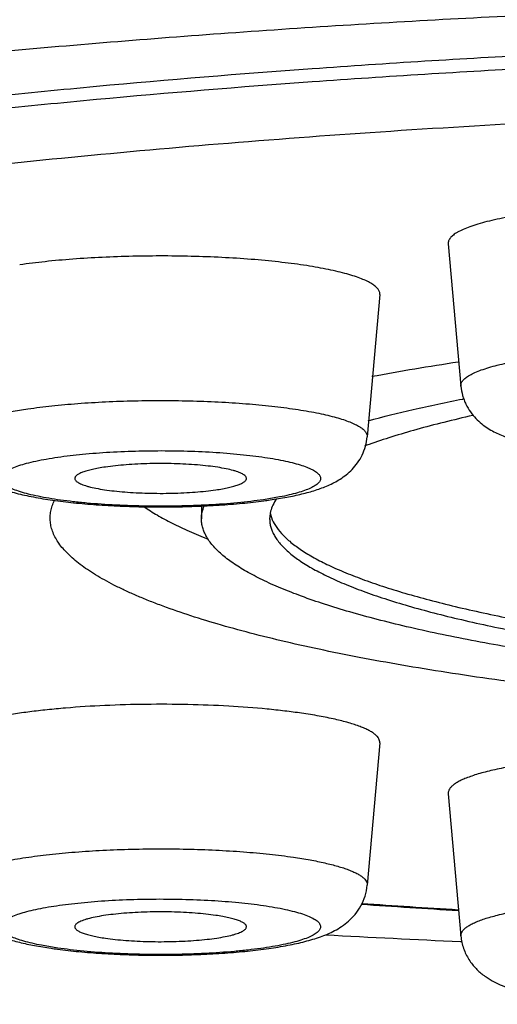
# Model space of a CAD drawing. Units: inches. Extents: x 8.7 to 13.2, y 2.4 to 16.1.
# Drawn here: x 9.6 to 9.8, y 9.4 to 9.6 of the extents above; entities that cross this region are included whole.
import ezdxf

# ---------------------------------------------------------------- set-up
doc = ezdxf.new("R2010")
doc.units = ezdxf.units.IN
doc.header["$LTSCALE"] = 1.21
doc.header["$MEASUREMENT"] = 0
doc.layers.get('0').update_dxf_attribs({"linetype": 'CONTINUOUS'})

msp = doc.modelspace()

# ---------------------------------------------------------------- linework, layer by layer
at = {"color": 7, "linetype": 'CONTINUOUS'}
for p, q in [((9.7447012908, 9.5432939733), (9.7478909639, 9.5073939963)), ((9.7274315969, 9.5304727195), (9.7242419238, 9.4945727425)), ((9.7483505225, 9.5041297297), (9.7484761466, 9.5041543998)), ((9.6824350213, 9.4771305537), (9.6824350213, 9.4738896697)), ((9.6998876281, 9.4758053547), (9.6996399717, 9.4738896697)), ((9.6997874825, 9.4753654241), (9.7001087902, 9.4742091019)), ((9.7274315969, 9.4173514602), (9.7242419238, 9.3814514832)), ((9.7447012908, 9.4045302064), (9.7478909639, 9.3686302293)), ((9.7477958154, 9.3672552305), (9.7481298804, 9.3672401713))]:
    msp.add_line(p, q, dxfattribs=at)
at = {"color": 9, "linetype": 'CONTINUOUS'}
for p, q in [((9.7021563769, 9.4794130169), (9.698065565, 9.4787259956)), ((9.6461819433, 9.3656047363), (9.6420910617, 9.3662917711))]:
    msp.add_line(p, q, dxfattribs=at)
at = {"color": 7, "linetype": 'CONTINUOUS'}
for centre, radius, start, end in [((9.8448317999, 8.8654725425), 0.6552755232, 98.5703696973, 100.5007454164), ((9.7717196943, 9.3600207702), 0.1407319991, 109.5109255744, 110.0028330646), ((9.6815450847, 9.6038833885), 0.1265325764, 277.5423045869, 278.2806424549), ((9.9214882285, 12.2674370781), 2.8975967221, 266.0678991369, 266.5514263445), ((9.931731314, 13.4467896647), 4.0836789134, 266.9406892313, 267.418432091), ((9.6624143808, 9.4886888116), 0.1244393905, 261.7131124892, 262.4644075389)]:
    msp.add_arc(centre, radius, start, end, dxfattribs=at)
at = {"color": 9, "linetype": 'CONTINUOUS'}
msp.add_arc((9.9212236488, 12.2516589426), 2.8816307321, 266.0526872357, 266.5375437369, dxfattribs=at)
for points, knots in [([(10.9401782401, 9.5750147166), (10.9401782401, 9.5764311807), (10.9399738433, 9.5792952727), (10.9390589937, 9.5835676231), (10.9375386586, 9.5878280104), (10.9357960648, 9.5913140845), (10.9341211241, 9.594087247), (10.9321919763, 9.5969428055), (10.9293886506, 9.6005049908), (10.9254882545, 9.6046919083), (10.9210003755, 9.6088582328), (10.9159277677, 9.6130020776), (10.9102732458, 9.6171220242), (10.9040397946, 9.6212159766), (10.8972308475, 9.6252818748), (10.8898502231, 9.6293175779), (10.8819020374, 9.6333206462), (10.8733909099, 9.6372888929), (10.864321757, 9.6412199179), (10.8546998787, 9.6451113328), (10.8445309721, 9.6489608993), (10.8338210277, 9.6527662354), (10.8185212135, 9.6578803537), (10.7980770481, 9.6641194209), (10.7719604263, 9.6712542767), (10.7438558846, 9.678160864), (10.7138306396, 9.6848222225), (10.6819563234, 9.6912219144), (10.6483093152, 9.6973442115), (10.6129703126, 9.7031740845), (10.5760241863, 9.7086972421), (10.537559753, 9.713900203), (10.4976695357, 9.7187702745), (10.4564495001, 9.7232955907), (10.4139988495, 9.7274650985), (10.3704197369, 9.7312687382), (10.3103840804, 9.7358832149), (10.2333120689, 9.7406465333), (10.1389059879, 9.7447327653), (10.0426381298, 9.7472006836), (9.9454350213, 9.748026031), (9.8482319128, 9.7472006836), (9.7519640546, 9.7447327653), (9.6575579737, 9.7406465333), (9.5804859621, 9.7358832149), (9.5204503056, 9.7312687382), (9.476871193, 9.7274650985), (9.4344205424, 9.7232955907), (9.3932005069, 9.7187702745), (9.3533102895, 9.713900203), (9.3148458563, 9.7086972421), (9.2778997299, 9.7031740845), (9.2425607273, 9.6973442115), (9.2089137192, 9.6912219144), (9.1770394029, 9.6848222225), (9.1470141579, 9.678160864), (9.1189096163, 9.6712542767), (9.0927929944, 9.6641194209), (9.072348829, 9.6578803537), (9.0570490148, 9.6527662354), (9.0463390704, 9.6489608993), (9.0361701638, 9.6451113328), (9.0265482856, 9.6412199179), (9.0174791327, 9.6372888929), (9.0089680051, 9.6333206462), (9.0010198194, 9.6293175779), (8.993639195, 9.6252818748), (8.986830248, 9.6212159766), (8.9805967967, 9.6171220242), (8.9749422749, 9.6130020776), (8.969869667, 9.6088582328), (8.965381788, 9.6046919083), (8.9614813919, 9.6005049908), (8.9586780662, 9.5969428055), (8.9567489185, 9.594087247), (8.9550739778, 9.5913140845), (8.9533313839, 9.5878280104), (8.9518110488, 9.5835676231), (8.9508961993, 9.5792952727), (8.9506918025, 9.5764311807), (8.9506918025, 9.5750147166)], [0, 0, 0, 0, 0.0020536147, 0.0041466697, 0.0063159336, 0.008594429, 0.0097841126, 0.011011341, 0.0135887248, 0.0163463986, 0.0192995223, 0.0224600635, 0.0258372622, 0.0294382958, 0.0332685555, 0.0373319876, 0.0416314614, 0.0461687797, 0.0509450041, 0.0559605203, 0.0612150529, 0.0667079199, 0.0724379132, 0.0846022317, 0.097691788, 0.1116851582, 0.1265568964, 0.142278027, 0.1588164847, 0.17613743, 0.1942034937, 0.2129749652, 0.2324100243, 0.2524649287, 0.2730941732, 0.2942506213, 0.3158856764, 0.3603903741, 0.4061966298, 0.4528782996, 0.5, 0.5471217004, 0.5938033702, 0.6396096259, 0.6841143236, 0.7057493787, 0.7269058268, 0.7475350713, 0.7675899757, 0.7870250348, 0.8057965063, 0.82386257, 0.8411835153, 0.857721973, 0.8734431036, 0.8883148418, 0.902308212, 0.9153977683, 0.9275620868, 0.9332920801, 0.9387849471, 0.9440394797, 0.9490549959, 0.9538312203, 0.9583685386, 0.9626680124, 0.9667314445, 0.9705617042, 0.9741627378, 0.9775399365, 0.9807004777, 0.9836536014, 0.9864112752, 0.988988659, 0.9902158874, 0.991405571, 0.9936840664, 0.9958533303, 0.9979463853, 1, 1, 1, 1]), ([(10.6150702849, 9.4889952248), (10.6150702849, 9.4899487301), (10.6149326779, 9.4918767422), (10.6143168269, 9.49475273), (10.613293373, 9.4976208437), (10.6118652911, 9.5004777403), (10.6100357737, 9.5033225258), (10.607807139, 9.5061545001), (10.6051813564, 9.508973111), (10.6021602825, 9.5117777398), (10.5987455523, 9.5145673213), (10.5949390466, 9.5173407088), (10.5907428771, 9.5200966948), (10.5861592684, 9.5228337504), (10.5811908073, 9.5255504382), (10.5758403229, 9.5282452516), (10.5701108456, 9.530916584), (10.561767193, 9.5345328695), (10.5503971749, 9.5389593719), (10.5356133212, 9.5440335841), (10.5194116305, 9.5489782058), (10.5018304697, 9.5537811521), (10.4829112633, 9.5584305126), (10.4626990449, 9.5629147694), (10.4412420856, 9.5672228681), (10.418591792, 9.5713442442), (10.394802493, 9.5752687683), (10.3699313193, 9.5789868069), (10.3440380638, 9.5824893123), (10.3171850087, 9.5857677192), (10.2894367297, 9.5888140724), (10.2508627801, 9.592602605), (10.2009137813, 9.5966814281), (10.1392265368, 9.6004943319), (10.0756746334, 9.6032449783), (10.0108696491, 9.6049063455), (9.9454350213, 9.6054619359), (9.8800003934, 9.6049063455), (9.8151954092, 9.6032449783), (9.7516435058, 9.6004943319), (9.6899562613, 9.5966814281), (9.6400072625, 9.592602605), (9.6014333129, 9.5888140724), (9.5736850338, 9.5857677192), (9.5468319788, 9.5824893123), (9.5209387233, 9.5789868069), (9.4960675495, 9.5752687683), (9.4722782506, 9.5713442442), (9.449627957, 9.5672228681), (9.4281709977, 9.5629147694), (9.4079587793, 9.5584305126), (9.3890395728, 9.5537811521), (9.3714584121, 9.5489782058), (9.3552567213, 9.5440335841), (9.3404728677, 9.5389593719), (9.3291028495, 9.5345328695), (9.320759197, 9.530916584), (9.3150297197, 9.5282452516), (9.3096792352, 9.5255504382), (9.3047107742, 9.5228337504), (9.3001271654, 9.5200966948), (9.295930996, 9.5173407088), (9.2921244902, 9.5145673213), (9.28870976, 9.5117777398), (9.2856886862, 9.508973111), (9.2830629035, 9.5061545001), (9.2808342688, 9.5033225258), (9.2790047514, 9.5004777403), (9.2775766696, 9.4976208437), (9.2765532156, 9.49475273), (9.2759373646, 9.4918767422), (9.2757997576, 9.4899487301), (9.2757997576, 9.4889952248)], [0, 0, 0, 0, 0.0020535786, 0.0041466351, 0.00631593, 0.0085944587, 0.0110106039, 0.0135879716, 0.0163456642, 0.0192987977, 0.0224593419, 0.0258365835, 0.0294376133, 0.0332678895, 0.0373313682, 0.0416308268, 0.0461681852, 0.0509444442, 0.0612138876, 0.0724362713, 0.0846006603, 0.0976902999, 0.1116837288, 0.1265555329, 0.1422767529, 0.1588152915, 0.1761363216, 0.1942024854, 0.212974047, 0.2324091967, 0.2524642194, 0.2730935737, 0.3158847099, 0.3603896478, 0.4061961397, 0.4528780527, 0.5, 0.5471219473, 0.5938038603, 0.6396103522, 0.6841152901, 0.7269064263, 0.7475357806, 0.7675908033, 0.787025953, 0.8057975146, 0.8238636784, 0.8411847085, 0.8577232471, 0.8734444671, 0.8883162712, 0.9023097001, 0.9153993397, 0.9275637287, 0.9387861124, 0.9490555558, 0.9538318148, 0.9583691732, 0.9626686318, 0.9667321105, 0.9705623867, 0.9741634165, 0.9775406581, 0.9807012023, 0.9836543358, 0.9864120284, 0.9889893961, 0.9914055413, 0.99368407, 0.9958533649, 0.9979464214, 1, 1, 1, 1]), ([(9.3312617929, 9.4856918539), (9.3312617929, 9.486566472), (9.3313879769, 9.4883348564), (9.3319528492, 9.4909726445), (9.3328915673, 9.4936030987), (9.33420137, 9.4962233182), (9.3358793565, 9.4988325013), (9.3379233857, 9.501429971), (9.3403317094, 9.5040151372), (9.3431025824, 9.5065874537), (9.3462344799, 9.5091459991), (9.3497257251, 9.5116896705), (9.3535743554, 9.5142173861), (9.3577783193, 9.5167277704), (9.3623352825, 9.5192194337), (9.3672426211, 9.5216910428), (9.3724975517, 9.5241411457), (9.3801501564, 9.5274578842), (9.3905784595, 9.531517797), (9.4041378677, 9.53617172), (9.4189976701, 9.5407068031), (9.4351226783, 9.5451119624), (9.4524749189, 9.5493762381), (9.4710130808, 9.5534890721), (9.490692877, 9.5574403694), (9.5114671759, 9.5612204008), (9.5332861496, 9.5648198557), (9.5560973826, 9.56822996), (9.5798460421, 9.5714423851), (9.6044750146, 9.5744492393), (9.6299250605, 9.5772432809), (9.665304143, 9.5807180518), (9.7111161479, 9.5844590144), (9.7676941931, 9.5879561448), (9.8259823412, 9.5904789486), (9.8854197445, 9.5920027228), (9.92536765, 9.5923419158), (9.9454350213, 9.5923419158)], [0, 0, 0, 0, 0.0041075617, 0.0082935316, 0.0126318811, 0.0171888878, 0.0220212406, 0.0271760228, 0.0326914278, 0.0385976985, 0.0449187593, 0.051673256, 0.0588753326, 0.0665358583, 0.0746628368, 0.0832617656, 0.0923364506, 0.1018890008, 0.1224278669, 0.1448726721, 0.1692014675, 0.1953807082, 0.2233675749, 0.2531112201, 0.2845536203, 0.3176306828, 0.3522727944, 0.3884050922, 0.4259481796, 0.4648185199, 0.5049285542, 0.5461872196, 0.6317695147, 0.7207793587, 0.8123924055, 0.9057554692, 1, 1, 1, 1]), ([(9.5246387393, 9.3992159477), (9.5143771252, 9.4009556173), (9.499300168, 9.4036929312), (9.4796707817, 9.4076936569), (9.4658708672, 9.4107265787), (9.4527270287, 9.4138455943), (9.4402571251, 9.4170463134), (9.428478091, 9.4203244103), (9.4174058639, 9.4236751755), (9.407055368, 9.4270941166), (9.3974404369, 9.4305763108), (9.3885738294, 9.4341171437), (9.380467072, 9.4377115911), (9.3731305365, 9.4413550772), (9.3665731702, 9.4450427862), (9.3608026932, 9.4487706779), (9.3558252942, 9.4525351069), (9.3516463083, 9.4563339366), (9.348270611, 9.4601673017), (9.3457054252, 9.464035872), (9.3442297079, 9.4673472015), (9.3434972078, 9.4699780376), (9.3431640545, 9.4719223438), (9.3430392071, 9.4738680806), (9.3431228735, 9.4758139559), (9.3434149444, 9.4777586624), (9.3440913691, 9.4803882364), (9.3454964211, 9.4837004615), (9.3479810813, 9.4875727538), (9.351277091, 9.4914096015), (9.3553769894, 9.4952117652), (9.3602757549, 9.49897968), (9.3659681712, 9.5027113105), (9.3724481442, 9.5064031709), (9.3797081101, 9.5100512252), (9.3877392426, 9.5136507244), (9.3965313036, 9.517197071), (9.406072882, 9.5206852646), (9.4163513336, 9.5241106723), (9.4273529323, 9.5274683701), (9.4390628573, 9.5307538588), (9.4514652695, 9.5339624058), (9.464543338, 9.5370897077), (9.4782792638, 9.5401312627), (9.4926543476, 9.5430830421), (9.5130172021, 9.546963649), (9.5399253563, 9.5515354678), (9.5738739777, 9.556509692), (9.6098544534, 9.561037978), (9.6476701874, 9.5650950194), (9.6871146797, 9.5686580395), (9.7279723087, 9.5717071459), (9.7700196598, 9.5742253317), (9.8130267708, 9.5761985887), (9.8567583143, 9.5776159298), (9.9009749898, 9.5784695034), (9.9305888404, 9.5786593655), (9.9454350213, 9.5786593655)], [0, 0, 0, 0, 0.0375879457, 0.0553310433, 0.0723456264, 0.0886126356, 0.1041149122, 0.1188368505, 0.1327651696, 0.1458885906, 0.1581988086, 0.1696903299, 0.1803617499, 0.1902160127, 0.1992622768, 0.2075171352, 0.2150077486, 0.2217750946, 0.2278795989, 0.2334075252, 0.2384784267, 0.2408930373, 0.2432552084, 0.2455894294, 0.2479211202, 0.2502757899, 0.2526781702, 0.2577118311, 0.2631887162, 0.2692319444, 0.2759307839, 0.2833478691, 0.2915258578, 0.3004930743, 0.3102670316, 0.3208575302, 0.3322680596, 0.344497612, 0.3575410472, 0.3713903397, 0.3860344561, 0.4014603363, 0.4176525532, 0.4345941372, 0.4522661641, 0.4706484538, 0.5094546699, 0.5508248032, 0.5945517894, 0.6404126774, 0.6881706342, 0.7375767936, 0.7883720753, 0.8402888351, 0.8930527679, 0.9463839726, 1, 1, 1, 1]), ([(9.7478910031, 9.5073939964), (9.7478806752, 9.5075102041), (9.7478861282, 9.5077491422), (9.7479757106, 9.5081057563), (9.7481447079, 9.508458955), (9.7483910989, 9.5088083027), (9.7487137987, 9.5091541693), (9.7491122256, 9.5094966825), (9.7495858029, 9.5098359247), (9.7503525526, 9.5103051553), (9.7515042829, 9.5108716301), (9.7531139908, 9.5115053704), (9.7550015691, 9.5121167944), (9.7571563311, 9.5127022435), (9.7595661559, 9.5132579288), (9.7622169577, 9.5137803077), (9.7650931477, 9.514266208), (9.7693223137, 9.5148778971), (9.7750384576, 9.5155189645), (9.7797348782, 9.5158844329), (9.7821815483, 9.5160390692)], [0, 0, 0, 0, 0.0095861906, 0.0194451401, 0.0299952739, 0.0415755724, 0.0544394906, 0.06876706, 0.0846788969, 0.102255614, 0.1425795329, 0.1899369975, 0.2443054339, 0.3055271214, 0.3733546846, 0.4474699934, 0.5274955555, 0.6130082358, 0.798560943, 1, 1, 1, 1]), ([(9.6386188535, 9.5016460732), (9.6406210091, 9.5019378035), (9.6448163643, 9.5024576133), (9.6513571312, 9.5030473645), (9.6583195442, 9.5034719812), (9.6655622817, 9.5037223048), (9.6729382875, 9.5037929671), (9.6802977521, 9.5036824538), (9.6874911836, 9.5033931183), (9.6943726037, 9.5029312334), (9.7008023371, 9.5023066103), (9.7058121408, 9.5016444756), (9.7094930883, 9.5010334378), (9.7119824842, 9.5005569137), (9.7142693106, 9.5000512399), (9.7163421238, 9.4995191998), (9.718190691, 9.4989635486), (9.7198061935, 9.4983873442), (9.7211812697, 9.497793616), (9.7223109252, 9.4971847927), (9.7231914992, 9.496563249), (9.7237423128, 9.4960068505), (9.7240333486, 9.4955543492), (9.724174702, 9.4952282358), (9.7242483373, 9.4948996949), (9.7242514181, 9.4946800136), (9.7242418844, 9.4945727426)], [0, 0, 0, 0, 0.0690190828, 0.1441669684, 0.2239929844, 0.3069323335, 0.3913534394, 0.4755905143, 0.5579822119, 0.6369083143, 0.7108270144, 0.7783125915, 0.8092406519, 0.8380999848, 0.8647629392, 0.8891211417, 0.9110836981, 0.9305867786, 0.9475977384, 0.9621323576, 0.9742811647, 0.9842649297, 0.9885865163, 0.99256824, 0.9963263288, 1, 1, 1, 1]), ([(9.6200056029, 9.4945727425), (9.6199907651, 9.4947399394), (9.6200171846, 9.4950933002), (9.6202288106, 9.495610091), (9.62060078, 9.4961137013), (9.6211272753, 9.4966073028), (9.6218070678, 9.4970929254), (9.6226390034, 9.497570828), (9.6236215046, 9.4980401143), (9.6247521646, 9.4984995128), (9.6260279012, 9.4989477694), (9.6279982856, 9.499553082), (9.6307994223, 9.5002587138), (9.6345422685, 9.5010108038), (9.6372094886, 9.5014407173), (9.6386188535, 9.5016460732)], [0, 0, 0, 0, 0.0242704311, 0.0502082783, 0.0797311159, 0.1141220693, 0.1541582032, 0.2002700006, 0.2526806499, 0.3114775905, 0.3766519635, 0.4481364085, 0.6094589304, 0.7940644273, 1, 1, 1, 1]), ([(9.6461819433, 9.4894630952), (9.6482478602, 9.4897641161), (9.6526179011, 9.490275346), (9.6594529524, 9.4907906463), (9.6667308699, 9.4910804531), (9.6741972893, 9.4911337742), (9.6815911519, 9.4909484184), (9.6875865724, 9.4905949668), (9.692149814, 9.490190797), (9.6953309673, 9.4898405804), (9.6983085624, 9.4894407734), (9.7010566169, 9.4889950051), (9.7035512129, 9.4885074605), (9.7057709781, 9.4879827443), (9.7076968543, 9.4874256751), (9.7091021479, 9.4869188035), (9.710060858, 9.4864928551), (9.7106637547, 9.486182966), (9.7111828145, 9.4858685464), (9.7116171678, 9.485549928), (9.7119662963, 9.4852273284), (9.7122295207, 9.484900252), (9.712405194, 9.4845676761), (9.7124900211, 9.4842295237), (9.7124801756, 9.4838890947), (9.7123760845, 9.4835519765), (9.7121820429, 9.4832206345), (9.7119009742, 9.4828945142), (9.7115340986, 9.4825727858), (9.7110821257, 9.4822550315), (9.7105456487, 9.4819414443), (9.7096752349, 9.4815082209), (9.708375418, 9.4809918452), (9.7065704515, 9.4804235647), (9.704465009, 9.4798854282), (9.7029568214, 9.4795678454), (9.7021563769, 9.4794130169)], [0, 0, 0, 0, 0.0784920337, 0.1653451198, 0.2576516828, 0.3522810929, 0.4460170932, 0.535677167, 0.5780259126, 0.6182413957, 0.6559905862, 0.6909665648, 0.722894531, 0.7515347928, 0.7766935432, 0.7982365734, 0.807634058, 0.8161187479, 0.8237059335, 0.8304271717, 0.8363385779, 0.8415292981, 0.8461387968, 0.8503712894, 0.8544900362, 0.8587808132, 0.8634963745, 0.8688266091, 0.8749001551, 0.881797436, 0.8895681964, 0.8982413812, 0.9183302843, 0.9420692, 0.9693480463, 1, 1, 1, 1]), ([(9.698065565, 9.4787259956), (9.6970159581, 9.4785730593), (9.6948420286, 9.4782887103), (9.6902433992, 9.4778013789), (9.6841117964, 9.4773568181), (9.6764638121, 9.4770827018), (9.6686493775, 9.4770681894), (9.660968173, 9.4773137947), (9.6547885357, 9.4777352335), (9.6501356182, 9.4782045173), (9.6469378064, 9.4786042907), (9.6439820229, 9.4790557172), (9.6412964932, 9.4795542613), (9.6389064959, 9.4800947324), (9.636834551, 9.4806716281), (9.6353242889, 9.4811990541), (9.6342963418, 9.4816438433), (9.6336525427, 9.4819674292), (9.6331004285, 9.4822960338), (9.6326409987, 9.4826293012), (9.6322748221, 9.4829670172), (9.6320026703, 9.4833098779), (9.6318266132, 9.4836592382), (9.6317510005, 9.484015007), (9.6317802191, 9.4843724067), (9.63191241, 9.4847248201), (9.6321421955, 9.4850704208), (9.6324667144, 9.4854103077), (9.6328848045, 9.4857454858), (9.6333958047, 9.4860762322), (9.6339989841, 9.4864021415), (9.634973116, 9.4868515597), (9.6364192382, 9.4873850057), (9.6384178607, 9.4879691264), (9.6407391674, 9.48851819), (9.6433610408, 9.489026479), (9.6452114245, 9.4893216828), (9.6461819433, 9.4894630952)], [0, 0, 0, 0, 0.037908074, 0.0783448747, 0.1652587583, 0.2575545806, 0.3518004209, 0.4444850638, 0.5321624097, 0.573103926, 0.6116068148, 0.6473263073, 0.6799503148, 0.7092057484, 0.7348700394, 0.7567833503, 0.7663092708, 0.7748823843, 0.7825176966, 0.7892475723, 0.7951318585, 0.8002679462, 0.8048111927, 0.8089910341, 0.8131010703, 0.8174502452, 0.8222994027, 0.8278360272, 0.8341813002, 0.8414086059, 0.8495619994, 0.8586637596, 0.8797298997, 0.9045718067, 0.9330450181, 0.9649483075, 1, 1, 1, 1]), ([(9.6200056239, 9.3814514833), (9.6199960902, 9.3815587543), (9.619999171, 9.3817784356), (9.6200728064, 9.3821069765), (9.6202141597, 9.3824330899), (9.6205051955, 9.3828855913), (9.6210560091, 9.3834419897), (9.6219365831, 9.3840635334), (9.6230662386, 9.3846723567), (9.6244413148, 9.3852660849), (9.6260568173, 9.3858422894), (9.6279053845, 9.3863979405), (9.6299781977, 9.3869299807), (9.6322650241, 9.3874356545), (9.63475442, 9.3879121785), (9.6384353675, 9.3885232163), (9.6434451713, 9.389185351), (9.6498749046, 9.3898099741), (9.6567563248, 9.390271859), (9.6639497562, 9.3905611945), (9.6713092208, 9.3906717078), (9.6786852266, 9.3906010455), (9.6859279641, 9.3903507219), (9.6928903771, 9.3899261052), (9.699431144, 9.389336354), (9.7036264993, 9.3888165442), (9.7056286549, 9.3885248139)], [0, 0, 0, 0, 0.0036736712, 0.00743176, 0.0114134837, 0.0157350703, 0.0257188353, 0.0378676424, 0.0524022616, 0.0694132214, 0.0889163019, 0.1108788583, 0.1352370608, 0.1619000152, 0.1907593481, 0.2216874085, 0.2891729856, 0.3630916857, 0.4420177881, 0.5244094857, 0.6086465606, 0.6930676665, 0.7760070156, 0.8558330316, 0.9309809172, 1, 1, 1, 1]), ([(9.7056286549, 9.3885248139), (9.7070380197, 9.388319458), (9.7097052398, 9.3878895446), (9.713448086, 9.3871374545), (9.7162492227, 9.3864318227), (9.7182196071, 9.3858265102), (9.7194953438, 9.3853782535), (9.7206260037, 9.384918855), (9.7216085049, 9.3844495687), (9.7224404405, 9.3839716662), (9.7231202331, 9.3834860435), (9.7236467283, 9.3829924421), (9.7240186977, 9.3824888317), (9.7242303237, 9.3819720409), (9.7242567432, 9.3816186801), (9.7242419054, 9.3814514832)], [0, 0, 0, 0, 0.2059355727, 0.3905410697, 0.5518635916, 0.6233480365, 0.6885224095, 0.7473193501, 0.7997299994, 0.8458417968, 0.8858779307, 0.9202688841, 0.9497917217, 0.9757295689, 1, 1, 1, 1]), ([(9.6420910617, 9.3662917711), (9.6412906204, 9.3664465998), (9.639782439, 9.3667641829), (9.6376770061, 9.3673023198), (9.6358720489, 9.3678706006), (9.6345722399, 9.3683869763), (9.6337018322, 9.3688201997), (9.6331653596, 9.3691337869), (9.632713391, 9.3694515411), (9.6323465196, 9.3697732695), (9.632065455, 9.3700993897), (9.6318714174, 9.3704307316), (9.6317673303, 9.3707678497), (9.6317574888, 9.3711082784), (9.6318423197, 9.3714464304), (9.6320179964, 9.3717790057), (9.6322812239, 9.3721060817), (9.6326303553, 9.3724286808), (9.6330647114, 9.3727472988), (9.6335837738, 9.3730617179), (9.634186673, 9.3733716067), (9.6351453861, 9.3737975543), (9.6365506829, 9.3743044251), (9.6384765622, 9.3748614934), (9.6406963298, 9.3753862086), (9.6431909274, 9.3758737522), (9.6459389828, 9.3763195195), (9.6489165781, 9.3767193256), (9.6520977309, 9.3770695413), (9.6566609706, 9.37747371), (9.6626563875, 9.3778271604), (9.6700502447, 9.3780125151), (9.6775166577, 9.3779591933), (9.6847945685, 9.3776693862), (9.6916296133, 9.3771540861), (9.6959996501, 9.3766428565), (9.698065565, 9.376341836)], [0, 0, 0, 0, 0.0306518661, 0.0579306218, 0.0816694461, 0.1017582595, 0.110431401, 0.1182021198, 0.1250993617, 0.1311728722, 0.1365030764, 0.1412186149, 0.1455093788, 0.1496281245, 0.1538606276, 0.1584701461, 0.1636608923, 0.1695723282, 0.1762935981, 0.1838808164, 0.1923655389, 0.2017630557, 0.223306148, 0.2484649558, 0.2771052695, 0.3090332817, 0.3440093003, 0.3817585247, 0.4219740357, 0.4643228038, 0.5539829073, 0.64771892, 0.7423483309, 0.8346548893, 0.92150797, 1, 1, 1, 1]), ([(9.698065565, 9.376341836), (9.6990360838, 9.3762004235), (9.7008864676, 9.3759052197), (9.703508341, 9.3753969307), (9.7058296477, 9.3748478671), (9.7078282702, 9.3742637464), (9.7092743924, 9.3737303004), (9.7102485242, 9.3732808823), (9.7108517036, 9.3729549729), (9.7113627038, 9.3726242265), (9.7117807939, 9.3722890484), (9.7121053129, 9.3719491616), (9.7123350983, 9.3716035609), (9.7124672892, 9.3712511474), (9.7124965079, 9.3708937477), (9.7124208952, 9.3705379789), (9.7122448381, 9.3701886186), (9.7119726862, 9.3698457579), (9.7116065096, 9.3695080419), (9.7111470798, 9.3691747745), (9.7105949656, 9.3688461699), (9.7099511665, 9.368522584), (9.7089232194, 9.3680777949), (9.7074129574, 9.3675503689), (9.7053410124, 9.3669734731), (9.7029510151, 9.366433002), (9.7002654854, 9.365934458), (9.6973097019, 9.3654830315), (9.6941118901, 9.365083258), (9.6894589726, 9.3646139742), (9.6832793353, 9.3641925354), (9.6755981307, 9.3639469301), (9.6677836961, 9.3639614425), (9.6601357119, 9.3642355589), (9.654004109, 9.3646801196), (9.6494054796, 9.3651674511), (9.6472315502, 9.3654518001), (9.6461819433, 9.3656047363)], [0, 0, 0, 0, 0.0350516931, 0.0669549834, 0.0954281944, 0.1202701008, 0.1413362407, 0.1504380007, 0.1585913942, 0.1658186999, 0.1721639729, 0.1777005973, 0.1825497549, 0.1868989298, 0.191008966, 0.1951888074, 0.1997320539, 0.2048681416, 0.2107524278, 0.2174823035, 0.2251176158, 0.2336907293, 0.2432166498, 0.2651299608, 0.2907942518, 0.3200496853, 0.3526736929, 0.3883931854, 0.4268960743, 0.4678375905, 0.5555149367, 0.6481995796, 0.7424454196, 0.8347412428, 0.9216551273, 0.9620919269, 1, 1, 1, 1]), ([(9.7478909822, 9.3686302294), (9.7478829176, 9.3687211027), (9.7478826168, 9.3689059805), (9.7479486322, 9.3692840907), (9.7481682427, 9.3697658915), (9.7486147988, 9.3703118586), (9.7492429835, 9.3708466616), (9.75005202, 9.3713716784), (9.7510403545, 9.3718872676), (9.752205682, 9.372391796), (9.7535444203, 9.3728837712), (9.7550521622, 9.3733612457), (9.7573751263, 9.3740019839), (9.7606637175, 9.3747394983), (9.7650376578, 9.3755109544), (9.7699208413, 9.3761875654), (9.7752423981, 9.3767589556), (9.7809251245, 9.377216169), (9.7868862326, 9.3775522084), (9.793038834, 9.3777619502), (9.7992931221, 9.3778421917), (9.8055579306, 9.3777917484), (9.8117416817, 9.3776113372), (9.8158246512, 9.3774024705), (9.8178367189, 9.3772753022)], [0, 0, 0, 0, 0.0037915089, 0.0076372155, 0.0158802907, 0.0254389098, 0.0367429716, 0.0500361925, 0.0654427378, 0.0830196709, 0.1027759427, 0.1246934933, 0.1487293426, 0.2029040868, 0.2646817092, 0.3332698365, 0.4077464775, 0.4870857939, 0.5701801076, 0.6558597425, 0.7429144226, 0.8301087047, 0.916212261, 1, 1, 1, 1])]:
    msp.add_open_spline(points, degree=3, knots=knots, dxfattribs=at)
at = {"color": 7, "linetype": 'CONTINUOUS'}
for points, knots in [([(9.3312617929, 9.4889952248), (9.3312617929, 9.4898698429), (9.3313879769, 9.4916382273), (9.3319528492, 9.4942760154), (9.3328915673, 9.4969064696), (9.33420137, 9.4995266891), (9.3358793565, 9.5021358722), (9.3379233857, 9.5047333419), (9.3403317094, 9.5073185081), (9.3431025824, 9.5098908246), (9.3462344799, 9.51244937), (9.3497257251, 9.5149930414), (9.3535743554, 9.517520757), (9.3577783193, 9.5200311413), (9.3623352825, 9.5225228046), (9.3672426211, 9.5249944137), (9.3724975517, 9.5274445166), (9.3801501564, 9.5307612551), (9.3905784595, 9.5348211679), (9.4041378677, 9.5394750909), (9.4189976701, 9.544010174), (9.4351226783, 9.5484153333), (9.4524749189, 9.552679609), (9.4710130808, 9.556792443), (9.490692877, 9.5607437403), (9.5114671759, 9.5645237717), (9.5332861496, 9.5681232266), (9.5560973826, 9.5715333309), (9.5798460421, 9.574745756), (9.6044750146, 9.5777526102), (9.6299250605, 9.5805466518), (9.665304143, 9.5840214227), (9.7111161479, 9.5877623853), (9.7676941931, 9.5912595157), (9.8259823412, 9.5937823195), (9.8854197445, 9.5953060937), (9.92536765, 9.5956452867), (9.9454350213, 9.5956452867)], [0, 0, 0, 0, 0.0041075617, 0.0082935316, 0.0126318811, 0.0171888878, 0.0220212406, 0.0271760228, 0.0326914278, 0.0385976985, 0.0449187593, 0.051673256, 0.0588753326, 0.0665358583, 0.0746628368, 0.0832617656, 0.0923364506, 0.1018890008, 0.1224278669, 0.1448726721, 0.1692014675, 0.1953807082, 0.2233675749, 0.2531112201, 0.2845536203, 0.3176306828, 0.3522727944, 0.3884050922, 0.4259481796, 0.4648185199, 0.5049285542, 0.5461872196, 0.6317695147, 0.7207793587, 0.8123924055, 0.9057554692, 1, 1, 1, 1]), ([(9.781090486, 9.5524681315), (9.7784940778, 9.5523040313), (9.7735102329, 9.5519161961), (9.7674442561, 9.5512358946), (9.7629562621, 9.5505867697), (9.7599040476, 9.5500711325), (9.7570910151, 9.5495167833), (9.7545337065, 9.5489270891), (9.7522470708, 9.5483058108), (9.7502439718, 9.5476569673), (9.7485357488, 9.5469844407), (9.7473135305, 9.5463832974), (9.7464998545, 9.5458853499), (9.7459972944, 9.5455253461), (9.7455744843, 9.545161871), (9.7452320355, 9.5447948369), (9.7449705651, 9.5444241085), (9.7447912245, 9.5440492936), (9.7446961587, 9.5436708544), (9.7446903717, 9.5434172931), (9.7447013317, 9.5432939735)], [0, 0, 0, 0, 0.2014390575, 0.3869917298, 0.4725044854, 0.5525299796, 0.6266452322, 0.6944728891, 0.7556945974, 0.810062947, 0.857420432, 0.8977444191, 0.9153211288, 0.931232939, 0.9455604828, 0.9584243966, 0.9700047096, 0.9805548614, 0.9904138173, 1, 1, 1, 1]), ([(9.727431554, 9.5304727196), (9.7274416713, 9.5305865559), (9.7274384022, 9.530819682), (9.7273602613, 9.5311683301), (9.7272102576, 9.5315144016), (9.7269014102, 9.5319945962), (9.7263168851, 9.532585046), (9.7253824192, 9.5332446291), (9.7241836283, 9.5338907136), (9.7227243967, 9.5345207778), (9.7210100241, 9.5351322462), (9.7190483227, 9.535721904), (9.7168486516, 9.5362865055), (9.7144218704, 9.5368231266), (9.7117801221, 9.5373288144), (9.7078738975, 9.537977248), (9.7025574899, 9.5386799063), (9.6957342512, 9.5393427563), (9.6884316831, 9.5398329097), (9.6807980075, 9.5401399518), (9.6729881375, 9.5402572297), (9.6651607145, 9.5401822418), (9.6574747149, 9.539916599), (9.6500861974, 9.5394659949), (9.64314513, 9.5388401507), (9.6386930164, 9.5382885281), (9.6365683271, 9.5379789437)], [0, 0, 0, 0, 0.0036736767, 0.0074317652, 0.0114134828, 0.0157350627, 0.025718831, 0.0378676545, 0.0524022684, 0.0694132126, 0.0889162966, 0.1108788657, 0.1352370694, 0.1619000132, 0.190759331, 0.221687396, 0.2891729901, 0.3630916659, 0.4420177913, 0.5244094797, 0.6086465554, 0.6930676806, 0.7760070051, 0.8558330506, 0.9309809123, 1, 1, 1, 1]), ([(9.7478909639, 9.5073939963), (9.7479618605, 9.5065960507), (9.748178302, 9.5054102815), (9.7486755459, 9.5039016176), (9.7492854437, 9.5024815494), (9.750240791, 9.5008677908), (9.7516165524, 9.4992117968), (9.7531080695, 9.4978546764), (9.7546431097, 9.4967612184), (9.7561856729, 9.4958714501), (9.7582512454, 9.4948891774), (9.7609694666, 9.4938943296), (9.7644590479, 9.4929396707), (9.768272885, 9.4921360081), (9.772448545, 9.4914519631), (9.7769779183, 9.490878343), (9.7818235721, 9.4904151635), (9.7869295506, 9.4900653448), (9.7940508775, 9.4897526005), (9.8030469941, 9.4896679255), (9.810263355, 9.4899167571), (9.8138360428, 9.4901300516)], [0, 0, 0, 0, 0.0328349765, 0.0490382578, 0.0650487162, 0.0961078017, 0.1255141521, 0.1529743416, 0.178528045, 0.2026176254, 0.225873865, 0.2722035556, 0.3210247852, 0.3740586812, 0.431884998, 0.4944125223, 0.561156648, 0.6313767857, 0.7041631801, 0.8533021913, 1, 1, 1, 1]), ([(9.7245178601, 9.4986700644), (9.728274082, 9.4996798223), (9.7361915161, 9.5016272037), (9.7441688987, 9.5033079473), (9.7483505225, 9.5041297297)], [0, 0, 0, 0, 0.4771793632, 1, 1, 1, 1]), ([(9.7509237949, 9.49998351), (9.7484700406, 9.499431962), (9.7437314668, 9.4983130922), (9.7369066625, 9.4965188395), (9.730613099, 9.4946679705), (9.7266194096, 9.4933457287), (9.724717092, 9.4926716314)], [0, 0, 0, 0, 0.2771603547, 0.5365114933, 0.7775841155, 1, 1, 1, 1]), ([(9.6200055845, 9.4945727425), (9.6200468062, 9.4941087894), (9.6201779679, 9.4931903254), (9.6205182529, 9.4918496347), (9.6209901158, 9.4905688753), (9.6217620535, 9.4889828131), (9.6229559689, 9.4872315361), (9.624382131, 9.4857684024), (9.625570144, 9.4847936196), (9.6264522504, 9.4841626878), (9.6273373019, 9.4836055043), (9.6285067601, 9.4829487795), (9.6299940067, 9.482244756), (9.6318290445, 9.4815281427), (9.633731816, 9.4809074737), (9.6357274724, 9.48035363), (9.6378347985, 9.4798530717), (9.6408827726, 9.4792286764), (9.6450060113, 9.4785589507), (9.650303513, 9.4779200968), (9.6560039258, 9.4774292587), (9.6620147744, 9.4770911986), (9.6682250292, 9.4769109641), (9.6745130195, 9.4768915602), (9.6807533605, 9.4770332859), (9.6868226662, 9.477333834), (9.6926076394, 9.477788439), (9.6963494027, 9.4782065756), (9.6981535222, 9.4784455445)], [0, 0, 0, 0, 0.0163518048, 0.032497201, 0.0484734259, 0.0641815352, 0.0943358425, 0.122410686, 0.1355985575, 0.1482517895, 0.1604572731, 0.1722962184, 0.1953205278, 0.2181521456, 0.2414147636, 0.2655529971, 0.2908409073, 0.3174383958, 0.3747640221, 0.4374272142, 0.5047225503, 0.5755898693, 0.6487512135, 0.7228075206, 0.7963141401, 0.8678577837, 0.9361109733, 1, 1, 1, 1]), ([(9.699768544, 9.4786699769), (9.7011659986, 9.4788735974), (9.703839204, 9.4793111338), (9.7070852292, 9.479993543), (9.7094945319, 9.4806168743), (9.7111840256, 9.481117825), (9.7128086279, 9.4816753482), (9.7149314553, 9.4825260301), (9.7170213425, 9.4836062864), (9.7190196383, 9.4850293881), (9.7205124998, 9.4863865085), (9.7218896969, 9.4880428094), (9.723047586, 9.4899980918), (9.72388353, 9.4922021938), (9.7241709767, 9.4937742277), (9.7242419238, 9.4945727425)], [0, 0, 0, 0, 0.133930022, 0.2568211635, 0.3144127813, 0.3699038503, 0.423906103, 0.4772321791, 0.5867588826, 0.6459269026, 0.7094767945, 0.7775571629, 0.8494547446, 0.9239728558, 1, 1, 1, 1]), ([(9.6937756346, 9.4840481835), (9.6937819991, 9.4841380693), (9.6937533862, 9.4843337084), (9.6935923216, 9.4846090936), (9.6933260696, 9.4848734444), (9.6929566193, 9.4851313606), (9.6924842021, 9.4853836089), (9.6919101054, 9.4856297299), (9.6912365193, 9.4858685275), (9.6901549205, 9.4861916675), (9.6885767117, 9.486557932), (9.6864361375, 9.4869328023), (9.6840064064, 9.4872528585), (9.6813364427, 9.4875112266), (9.6784799746, 9.4877021531), (9.6754947869, 9.4878215431), (9.6724413203, 9.4878668275), (9.6693814076, 9.4878370592), (9.6663770899, 9.4877328393), (9.6634890583, 9.4875564624), (9.6607759437, 9.4873116236), (9.6590356269, 9.4870959588), (9.6582051248, 9.4869749478)], [0, 0, 0, 0, 0.0074023524, 0.0157270513, 0.0257818379, 0.0380071265, 0.0526197187, 0.0697036018, 0.0892733986, 0.1112960687, 0.162404543, 0.2222472958, 0.2897588451, 0.363672491, 0.4425659495, 0.5249019865, 0.6090660723, 0.6934015505, 0.7762514812, 0.8559842463, 0.9310561914, 1, 1, 1, 1]), ([(9.6582051248, 9.4869749478), (9.6576216831, 9.4868899357), (9.6565170967, 9.486711894), (9.654966443, 9.4864007879), (9.6536242352, 9.4860629882), (9.6526486532, 9.4857497556), (9.6519886275, 9.4854829648), (9.6515798648, 9.4852887643), (9.6512331844, 9.4850910466), (9.6509492494, 9.4848901453), (9.6507285652, 9.4846859468), (9.6505716239, 9.4844776914), (9.6504805101, 9.4842641289), (9.6504669525, 9.4841175859), (9.650471891, 9.4840481835)], [0, 0, 0, 0, 0.2055014091, 0.3898776405, 0.5510625263, 0.6877044651, 0.7465717393, 0.7990802072, 0.8453218789, 0.8855107678, 0.9200594665, 0.9497240451, 0.9757491993, 1, 1, 1, 1]), ([(9.650471891, 9.4840481835), (9.6504783873, 9.4839568887), (9.650535965, 9.4837617342), (9.6507301211, 9.4834940149), (9.6510257939, 9.4832347097), (9.651422596, 9.4829812593), (9.6519199127, 9.4827333891), (9.6525162281, 9.482491808), (9.653209157, 9.482257782), (9.6543110578, 9.4819422375), (9.6559066077, 9.4815848096), (9.6580590151, 9.481219543), (9.6604895502, 9.4809087731), (9.663150293, 9.4806590122), (9.6659888142, 9.4804756817), (9.6689489176, 9.4803626248), (9.6719719495, 9.4803222191), (9.6749980041, 9.4803552873), (9.6779670366, 9.4804611736), (9.6808203678, 9.4806375963), (9.683501299, 9.4808809476), (9.685221286, 9.4810945024), (9.6860423835, 9.481214143)], [0, 0, 0, 0, 0.007537558, 0.0162903807, 0.0269140122, 0.0397514355, 0.0549667365, 0.0726153451, 0.0926984492, 0.1151719481, 0.1669828649, 0.2272500188, 0.2949144935, 0.3687296152, 0.4473034238, 0.5291368846, 0.6126591965, 0.6962613628, 0.7783363797, 0.8573022933, 0.9316648034, 1, 1, 1, 1]), ([(9.6860423835, 9.481214143), (9.6866103475, 9.4812968999), (9.6876875867, 9.4814700926), (9.689203317, 9.4817716688), (9.6905231537, 9.4820986063), (9.6916320465, 9.4824468364), (9.6924123998, 9.4827667089), (9.6929153902, 9.4830378375), (9.6932108562, 9.4832322628), (9.6934466352, 9.4834296439), (9.6936222877, 9.4836304636), (9.6937368067, 9.4838355307), (9.693770759, 9.4839793245), (9.6937756346, 9.4840481835)], [0, 0, 0, 0, 0.2022246938, 0.3843328287, 0.5443698432, 0.6810482695, 0.7935857988, 0.8408140655, 0.8821819832, 0.9179995993, 0.9488429339, 0.9756780632, 1, 1, 1, 1]), ([(9.9454350213, 9.4217607167), (9.9350596134, 9.4217607167), (9.9144162636, 9.4219454135), (9.8837295568, 9.4227752767), (9.8537029232, 9.4241480959), (9.8246573828, 9.4260488645), (9.7969034282, 9.4284564253), (9.7707376779, 9.4313442588), (9.7500735591, 9.4341802021), (9.7345539023, 9.4366874817), (9.7237264939, 9.4386274314), (9.7134924224, 9.4406613076), (9.7038789192, 9.4427835688), (9.6949115221, 9.4449884561), (9.6866138561, 9.4472697841), (9.6790078646, 9.4496213707), (9.6731312736, 9.4516797366), (9.6687980879, 9.4533659535), (9.6658104758, 9.4546143818), (9.6630098611, 9.4558757376), (9.6603980236, 9.4571491623), (9.6579766176, 9.4584338094), (9.6557472119, 9.4597289358), (9.6537111583, 9.46103372), (9.6518696594, 9.462347358), (9.6502238247, 9.4636692902), (9.6487747606, 9.4649987307), (9.6475229349, 9.4663358328), (9.6461640914, 9.4680689084), (9.6451298649, 9.4698834299), (9.6445142247, 9.4717478123), (9.6442689263, 9.4731142812), (9.6442294874, 9.4744825608), (9.6443960621, 9.4758500472), (9.6447677516, 9.4772138718), (9.6451411222, 9.4780958945), (9.6453573656, 9.4785333292)], [0, 0, 0, 0, 0.097915488, 0.1948121641, 0.2896890721, 0.3815633585, 0.4694902145, 0.552572176, 0.6299719708, 0.6663003635, 0.7009283636, 0.7337745789, 0.764764378, 0.7938302033, 0.8209136318, 0.8459655719, 0.868948823, 0.8796577371, 0.8898424379, 0.899502847, 0.9086408407, 0.9172599173, 0.9253655206, 0.9329661244, 0.9400734413, 0.9467029421, 0.9528753661, 0.9586179211, 0.9639653515, 0.9736468548, 0.9781194946, 0.9824420577, 0.9867017177, 0.9909895686, 0.9953949399, 1, 1, 1, 1]), ([(9.7013900096, 9.4789738945), (9.7010431892, 9.4784718864), (9.7004422261, 9.4774576628), (9.7000287181, 9.4763506711), (9.6998876281, 9.4758053547)], [0, 0, 0, 0, 0.5199790104, 1, 1, 1, 1]), ([(9.6679565648, 9.4769509926), (9.669017179, 9.4762141787), (9.671327211, 9.4747592482), (9.6751240097, 9.472716614), (9.6794264031, 9.4707039078), (9.6824899341, 9.4694409452), (9.6841017527, 9.4688116429)], [0, 0, 0, 0, 0.2138392942, 0.4515044322, 0.7134896192, 1, 1, 1, 1]), ([(9.6824350652, 9.4738896697), (9.6824350652, 9.4744414278), (9.6825545287, 9.4755702047), (9.6828981383, 9.4766503096), (9.6831186791, 9.477180381)], [0, 0, 0, 0, 0.4900690373, 1, 1, 1, 1]), ([(9.9454350213, 9.428220199), (9.9368418171, 9.428220199), (9.919735426, 9.428365444), (9.894283252, 9.4290179561), (9.8693232406, 9.430098277), (9.8450954283, 9.4315957649), (9.8218328848, 9.4334955537), (9.799759012, 9.4357786767), (9.7790859171, 9.4384224916), (9.7628435051, 9.4409574184), (9.7507062846, 9.443165639), (9.7422790426, 9.4448576804), (9.7343406702, 9.4466188921), (9.7269101275, 9.4484448955), (9.7200051088, 9.4503312993), (9.7136418759, 9.4522732653), (9.7078354997, 9.4542662073), (9.7033699057, 9.4560046788), (9.7000929302, 9.4574250054), (9.6978426955, 9.4584741844), (9.6957411875, 9.4595325302), (9.6932141368, 9.4609145429), (9.6904166807, 9.462649738), (9.6875578963, 9.46482718), (9.6856208094, 9.466727309), (9.6844123218, 9.4682625638), (9.6836938301, 9.4693799211), (9.6831329669, 9.4705019427), (9.6827309177, 9.4716283292), (9.6824890557, 9.4727578908), (9.6824350652, 9.4735151435), (9.6824350652, 9.4738896697)], [0, 0, 0, 0, 0.0942464716, 0.1876113558, 0.2792266005, 0.3682381921, 0.4538222911, 0.5351913707, 0.6116048113, 0.6823786738, 0.7154564429, 0.7468995581, 0.7766437105, 0.8046313093, 0.8308109963, 0.8551403846, 0.877585553, 0.8981249915, 0.9076776036, 0.9167525026, 0.925351739, 0.933478788, 0.9483383105, 0.9614090462, 0.9728234138, 0.9779783276, 0.9828107301, 0.9873678238, 0.9917063195, 0.995892362, 1, 1, 1, 1]), ([(9.6996399717, 9.4738896697), (9.6996399717, 9.473539644), (9.6996904301, 9.4728319288), (9.699916469, 9.4717762605), (9.7002922163, 9.4707235601), (9.7008163886, 9.4696749395), (9.7014878783, 9.4686306779), (9.7026173104, 9.4671958563), (9.7044276777, 9.4654200299), (9.7070994451, 9.4633850277), (9.7097138979, 9.4617633567), (9.7120756316, 9.4604717287), (9.7147667053, 9.45911659), (9.7184848855, 9.457455339), (9.7233786567, 9.4555499114), (9.7288053285, 9.4536873717), (9.7347522509, 9.4518724369), (9.7412055705, 9.4501094398), (9.7481500187, 9.4484028889), (9.75556908, 9.4467568925), (9.7634450293, 9.4451755408), (9.7747882586, 9.4431117773), (9.7899681261, 9.44074268), (9.8092888303, 9.4382718181), (9.8299186771, 9.436138052), (9.8516594336, 9.4343625436), (9.8743023138, 9.432963018), (9.8976294934, 9.4319533695), (9.9214166398, 9.4313435433), (9.9374039664, 9.4312077999), (9.9454350213, 9.4312077999)], [0, 0, 0, 0, 0.0041076483, 0.0082936986, 0.012632199, 0.0171892969, 0.0220217056, 0.0271766301, 0.0385910264, 0.0516617829, 0.0665213217, 0.0746483847, 0.0832476404, 0.1018734499, 0.1224129185, 0.1448581176, 0.1691875537, 0.195367292, 0.2233549342, 0.2530991342, 0.2845423072, 0.3176201366, 0.3883941188, 0.4648076956, 0.546176915, 0.6317611675, 0.7207729104, 0.8123883202, 0.9057533631, 1, 1, 1, 1]), ([(9.7001087902, 9.4742091019), (9.7003588446, 9.4735071639), (9.7010818297, 9.4720811021), (9.7026574339, 9.4700763302), (9.7047630269, 9.4680979711), (9.7073940143, 9.4661451311), (9.7105468281, 9.4642175766), (9.7135223228, 9.4626773003), (9.716152496, 9.4614530061), (9.7190893207, 9.4601786901), (9.7230789562, 9.4586172656), (9.7282535503, 9.4568240104), (9.7339097306, 9.4550743837), (9.7400351388, 9.4533721834), (9.746616453, 9.4517214692), (9.753639213, 9.4501257824), (9.7638219899, 9.4480251379), (9.7775399489, 9.4455856286), (9.7951107051, 9.4429957628), (9.8140153232, 9.4407010641), (9.8340862848, 9.438722568), (9.8551457901, 9.4370785559), (9.8770070206, 9.4357840565), (9.8994758919, 9.4348509143), (9.9223529045, 9.4342875989), (9.9377188896, 9.4341622232), (9.9454350213, 9.4341622232)], [0, 0, 0, 0, 0.0088375841, 0.0187798077, 0.0301079513, 0.0430028036, 0.0575753549, 0.0738900572, 0.082712633, 0.0919807912, 0.1118549353, 0.1335074382, 0.1569198749, 0.1820629057, 0.2088998126, 0.2373857703, 0.2674707513, 0.3322057356, 0.4026026197, 0.4780902567, 0.5580417974, 0.6417837871, 0.7286039828, 0.8177600872, 0.9084852185, 1, 1, 1, 1]), ([(9.7076791812, 9.4248576844), (9.7062802218, 9.4250615241), (9.7033850703, 9.425441387), (9.6972660882, 9.4260957485), (9.6891105476, 9.4267006287), (9.6789295138, 9.4270896245), (9.6685012074, 9.4271416878), (9.6582045699, 9.4268547669), (9.6498812602, 9.4263331085), (9.6435730908, 9.4257434577), (9.6391999577, 9.4252361375), (9.635126735, 9.4246596201), (9.6325223141, 9.4242133596), (9.6312777518, 9.4239767047)], [0, 0, 0, 0, 0.0553167832, 0.1142375734, 0.2407728712, 0.3752120548, 0.512821394, 0.648742998, 0.7781863725, 0.8390511031, 0.8966298761, 0.9504299478, 1, 1, 1, 1]), ([(9.7274315767, 9.4173514603), (9.7274473223, 9.41752889), (9.7274192855, 9.417903877), (9.7271947091, 9.4184522962), (9.7267999755, 9.4189867279), (9.7262412579, 9.4195105374), (9.7255198603, 9.4200258803), (9.7246370091, 9.4205330314), (9.7235943785, 9.4210310388), (9.7223945221, 9.4215185525), (9.7210407096, 9.4219942422), (9.7189497354, 9.4226366003), (9.7159771671, 9.423385418), (9.7120052559, 9.4241835359), (9.7091748005, 9.4246397605), (9.7076791812, 9.4248576844)], [0, 0, 0, 0, 0.0242704711, 0.0502083238, 0.0797311092, 0.1141220385, 0.1541582333, 0.2002700989, 0.2526807288, 0.3114775901, 0.3766519327, 0.4481364406, 0.6094590139, 0.7940644091, 1, 1, 1, 1]), ([(9.8189277811, 9.4137043645), (9.8167925729, 9.4138393156), (9.8124597234, 9.414060965), (9.8058975209, 9.4142524178), (9.7992493023, 9.4143059477), (9.7926122448, 9.4142207963), (9.7860831013, 9.4139982162), (9.7797571636, 9.413641616), (9.773726664, 9.4131564053), (9.7680793748, 9.412550095), (9.7628974977, 9.4118319147), (9.7589116827, 9.4111294278), (9.7560158996, 9.4105104661), (9.7540745802, 9.410040174), (9.7523007651, 9.409550733), (9.7507007402, 9.409044075), (9.7492800716, 9.4085219817), (9.7480434255, 9.4079865778), (9.7469946046, 9.407439434), (9.7461360546, 9.4068822859), (9.7454694247, 9.406314752), (9.7449955392, 9.4057353711), (9.7447624877, 9.4052240841), (9.7446924321, 9.4048228335), (9.7446927515, 9.4046266412), (9.7447013097, 9.4045302064)], [0, 0, 0, 0, 0.0837873323, 0.1698904031, 0.2570843199, 0.3441384942, 0.4298177548, 0.5129116302, 0.5922505419, 0.6667268485, 0.7353145751, 0.7970919466, 0.8251752548, 0.8512714061, 0.8753071464, 0.8972246031, 0.9169807718, 0.9345576043, 0.9499640653, 0.963257217, 0.9745612236, 0.9841197991, 0.9923628305, 0.9962085135, 1, 1, 1, 1]), ([(9.6200055845, 9.3814514832), (9.6200765304, 9.3806529828), (9.6203639603, 9.3790809453), (9.6211999606, 9.3768768128), (9.6223578636, 9.3749214731), (9.6237351728, 9.3732651219), (9.6252279328, 9.3719079441), (9.6267640156, 9.3708144579), (9.6283081046, 9.3699252652), (9.6298608764, 9.3691867268), (9.6314391165, 9.3685538111), (9.6336381097, 9.3677997424), (9.6365901862, 9.366992985), (9.6404082157, 9.3661897527), (9.6430815299, 9.3657523352), (9.6444789641, 9.3655487177)], [0, 0, 0, 0, 0.0760207633, 0.1505352521, 0.222432708, 0.2905082243, 0.3540589525, 0.4132203726, 0.4689750516, 0.5228225118, 0.5761462181, 0.6301431486, 0.7432008321, 0.8660807635, 1, 1, 1, 1]), ([(9.646095143, 9.3653241311), (9.6478993169, 9.3650851699), (9.6516412202, 9.3646670521), (9.657426406, 9.3642124732), (9.6634959346, 9.3639119618), (9.6697364634, 9.3637702807), (9.6760246019, 9.3637897379), (9.6822349566, 9.3639700328), (9.6882458531, 9.3643081586), (9.693946256, 9.3647990718), (9.6992436796, 9.3654379972), (9.7033668341, 9.3661078196), (9.7064146751, 9.3667322554), (9.7085218655, 9.3672328951), (9.7105177005, 9.3677866679), (9.7130422504, 9.3686111897), (9.7154961401, 9.3696470003), (9.7178457659, 9.3710376974), (9.7196152054, 9.3723890114), (9.7212923569, 9.3741118814), (9.7227423958, 9.3762391237), (9.7238028804, 9.3787240147), (9.7241601243, 9.3805308246), (9.7242419238, 9.3814514832)], [0, 0, 0, 0, 0.0639005673, 0.1321670555, 0.203724104, 0.2772441012, 0.3513133885, 0.4244870367, 0.4953656951, 0.5626712054, 0.6253432553, 0.6826756182, 0.7092778286, 0.7345656629, 0.758709171, 0.7819748765, 0.8278104995, 0.8518426387, 0.8776813011, 0.9057568589, 0.9359049974, 0.9675469092, 1, 1, 1, 1]), ([(9.6860423835, 9.3738536886), (9.6852118814, 9.3739746995), (9.6834715647, 9.3741903644), (9.68075845, 9.3744352031), (9.6778704184, 9.37461158), (9.6748661007, 9.3747157999), (9.6718061881, 9.3747455682), (9.6687527214, 9.3747002838), (9.6657675337, 9.3745808938), (9.6629110656, 9.3743899673), (9.6602411019, 9.3741315992), (9.6578113708, 9.373811543), (9.6556707966, 9.3734366728), (9.6540925878, 9.3730704082), (9.653010989, 9.3727472683), (9.652337403, 9.3725084707), (9.6517633062, 9.3722623496), (9.651290889, 9.3720101013), (9.6509214387, 9.3717521851), (9.6506551867, 9.3714878343), (9.6504941221, 9.3712124491), (9.6504655093, 9.37101681), (9.6504718737, 9.3709269242)], [0, 0, 0, 0, 0.0689438086, 0.1440157537, 0.2237485188, 0.3065984495, 0.3909339277, 0.4750980135, 0.5574340505, 0.636327509, 0.7102411549, 0.7777527042, 0.837595457, 0.8887039313, 0.9107266014, 0.9302963982, 0.9473802813, 0.9619928735, 0.9742181621, 0.9842729487, 0.9925976476, 1, 1, 1, 1]), ([(9.6937756173, 9.3709269243), (9.6937805558, 9.3709963266), (9.6937669982, 9.3711428696), (9.6936758844, 9.3713564321), (9.6935189431, 9.3715646875), (9.6932982589, 9.371768886), (9.6930143239, 9.3719697873), (9.6926676435, 9.372167505), (9.6922588809, 9.3723617055), (9.6915988551, 9.3726284963), (9.6906232731, 9.3729417289), (9.6892810653, 9.3732795286), (9.6877304116, 9.3735906347), (9.6866258252, 9.3737686764), (9.6860423835, 9.3738536886)], [0, 0, 0, 0, 0.0242508007, 0.0502759549, 0.0799405335, 0.1144892322, 0.1546781211, 0.2009197928, 0.2534282607, 0.3122955349, 0.4489374737, 0.6101223595, 0.7944985909, 1, 1, 1, 1]), ([(9.6504718737, 9.3709269242), (9.6504767493, 9.3708580652), (9.6505107016, 9.3707142714), (9.6506252207, 9.3705092044), (9.6508008731, 9.3703083846), (9.6510366521, 9.3701110035), (9.6513321181, 9.3699165782), (9.6518351085, 9.3696454496), (9.6526154618, 9.3693255771), (9.6537243546, 9.368977347), (9.6550441914, 9.3686504096), (9.6565599216, 9.3683488333), (9.6576371609, 9.3681756407), (9.6582051248, 9.3680928837)], [0, 0, 0, 0, 0.0243219368, 0.0511570661, 0.0820004007, 0.1178180168, 0.1591859345, 0.2064142012, 0.3189517305, 0.4556301568, 0.6156671713, 0.7977753062, 1, 1, 1, 1]), ([(9.6582051248, 9.3680928837), (9.6590262223, 9.3679732431), (9.6607462093, 9.3677596883), (9.6634271405, 9.367516337), (9.6662804717, 9.3673399143), (9.6692495042, 9.367234028), (9.6722755588, 9.3672009599), (9.6752985907, 9.3672413655), (9.6782586941, 9.3673544224), (9.6810972153, 9.3675377529), (9.6837579581, 9.3677875138), (9.6861884932, 9.3680982838), (9.6883409007, 9.3684635504), (9.6899364505, 9.3688209782), (9.6910383513, 9.3691365227), (9.6917312802, 9.3693705487), (9.6923275956, 9.3696121298), (9.6928249123, 9.36986), (9.6932217144, 9.3701134504), (9.6935173872, 9.3703727557), (9.6937115433, 9.370640475), (9.693769121, 9.3708356294), (9.6937756173, 9.3709269243)], [0, 0, 0, 0, 0.0683351966, 0.1426977067, 0.2216636203, 0.3037386372, 0.3873408035, 0.4708631154, 0.5526965762, 0.6312703848, 0.7050855065, 0.7727499812, 0.8330171351, 0.8848280519, 0.9073015508, 0.9273846549, 0.9450332635, 0.9602485645, 0.9730859878, 0.9837096193, 0.992462442, 1, 1, 1, 1]), ([(9.7478909639, 9.3686302293), (9.7479387155, 9.3680927815), (9.7480997366, 9.367029722), (9.7485328795, 9.3654890734), (9.7491354395, 9.3640361821), (9.749883672, 9.3626951272), (9.7507455668, 9.3614843709), (9.7519729311, 9.3600880078), (9.7533214749, 9.3589207163), (9.754722503, 9.3579660158), (9.756076157, 9.3571631656), (9.7578024364, 9.3563261834), (9.7599423955, 9.3554991573), (9.7621747119, 9.3547957744), (9.7645382922, 9.3541777909), (9.7670569788, 9.3536247241), (9.7697423854, 9.3531277843), (9.7736451778, 9.352517886), (9.7789005063, 9.3518956455), (9.7832150836, 9.351552549), (9.7854607813, 9.3514106147)], [0, 0, 0, 0, 0.0361268449, 0.0717697685, 0.1069039364, 0.1411936828, 0.1743744739, 0.2062186133, 0.2655034408, 0.2931282365, 0.3196803794, 0.370814946, 0.4213576212, 0.4731717479, 0.5274415651, 0.5848811895, 0.6457922691, 0.7102687588, 0.8493381786, 1, 1, 1, 1])]:
    msp.add_open_spline(points, degree=3, knots=knots, dxfattribs=at)

doc.saveas('drawing.dxf')
